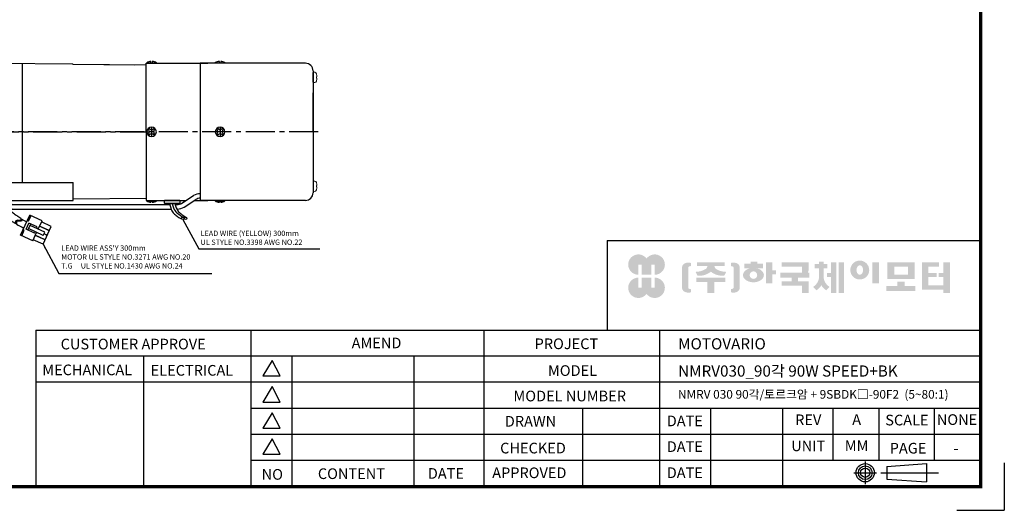
# Model space of a CAD drawing. Extents: x 2228 to 3291, y 248 to 1005.
# Drawn here: x 2644 to 3291, y 248 to 570 of the extents above; entities that cross this region are included whole.
import ezdxf

# ---------------------------------------------------------------- set-up
doc = ezdxf.new("R2010")
doc.units = 0
doc.header["$MEASUREMENT"] = 0
doc.linetypes.add('CENTER2', pattern=[28.574999999999996, 19.05, -3.174999999999999, 3.174999999999999, -3.174999999999999])
for name, color, linetype in [('AM_6', 2, 'Continuous'), ('DKM2_OUTLINE', 3, 'Continuous'), ('DKM3_CENTER', 1, 'CENTER2')]:
    doc.layers.add(name, color=color, linetype=linetype)
doc.layers.add('DKM5_DIM_LINE', color=1, linetype='Continuous', lineweight=18)
doc.dimstyles.new('DKM-A3', dxfattribs={"dimtxt": 2.83, "dimasz": 2.83, "dimexe": 2.12, "dimexo": 1.419999999999999, "dimgap": 1.199999999999999, "dimtad": 1, "dimdsep": 46, "dimtxsty": 'Standard', "dimcen": 0, "dimclrd": 1, "dimclre": 1, "dimclrt": 2, "dimazin": 2, "dimtfac": 1, "dimtmove": 0, "dimatfit": 3, "dimfxl": 0, "dimarcsym": 0})

# ---------------------------------------------------------------- blocks, each defined once
blk = doc.blocks.new('BLOCK')
at = {"linetype": 'Continuous'}
h = blk.add_hatch(color=1, dxfattribs=at)
h.dxf.hatch_style = 1
h.paths.add_polyline_path([(-321.5063087220969, 170.3748868851464), (-319.2926656756437, 170.3748868851464), (-319.2926656756437, 163.3793856938917), (-312.4856209713171, 163.3793856938917), (-312.4856209713171, 170.3748868851464), (-310.2719779248638, 170.3748868851464), (-310.2719779248638, 163.3793856938917, 1.622532587323392), (-315.8891433234804, 174.5443580508257, 1.622532587323392), (-321.5063087220969, 163.3793856938917)])
h.paths.add_polyline_path([(-312.4856209713171, 161.3948342226386), (-319.2926656756437, 161.3948342226386), (-319.2926656756437, 154.3993330313839), (-321.5063087220969, 154.3993330313839), (-321.5063087220969, 161.3948342226386, 1.622532587323393), (-315.8891433234804, 150.2298618657046, 1.622532587323391), (-310.2719779248638, 161.3948342226386), (-310.2719779248638, 154.3993330313839), (-312.4856209713171, 154.3993330313839)])
h = blk.add_hatch(color=5, dxfattribs=at)
h.dxf.hatch_style = 1
h.paths.add_polyline_path([(-243.227244251267, 156.8387528497064), (-247.7218442512669, 156.8387528497064), (-247.7218442512669, 150.8169128497064), (-243.227244251267, 150.8169128497064), (-229.278144251267, 150.8169128497064), (-229.278144251267, 153.7459928497064), (-243.227244251267, 153.7459928497064)], flags=17)
h.paths.add_polyline_path([(-170.012124251267, 158.7751928497064), (-174.506724251267, 158.7751928497064), (-174.506724251267, 150.8169128497064), (-170.012124251267, 150.8169128497064), (-156.063024251267, 150.8169128497064), (-156.063024251267, 153.7459928497064), (-170.012124251267, 153.7459928497064)], flags=17)
h.paths.add_polyline_path([(-274.081584251267, 158.3329928497064), (-274.081584251267, 150.8169128497064), (-269.1540242512671, 150.8169128497064), (-269.1540242512671, 158.3329928497064), (-261.678864251267, 158.3329928497064), (-261.678864251267, 161.2660328497064), (-281.5567442512669, 161.2660328497064), (-281.5567442512669, 158.3329928497064)])
edge = h.paths.add_edge_path(flags=16)
edge.add_arc((-242.3459462512669, 163.1416868497064), 2.590433999999961, 0, 360)
edge = h.paths.add_edge_path(flags=16)
edge.add_ellipse((-169.197024251267, 166.6239128497063), major_axis=(0, -3.280860000000001), ratio=0.6944276805471727, start_angle=0, end_angle=360)
edge = h.paths.add_edge_path()
edge.add_arc((-169.197024251267, 166.6239128497064), 6.499680000000009, 0, 360)
h.paths.add_polyline_path([(-204.9334090894905, 164.7877928497064), (-203.919624251267, 164.7877928497064), (-203.919624251267, 161.3399528497064), (-211.798704251267, 161.3399528497064), (-211.798704251267, 158.7751928497064), (-204.452244251267, 158.7751928497064), (-204.452244251267, 150.8169128497064), (-208.946844251267, 150.8169128497064), (-208.946844251267, 155.8461128497063), (-222.895944251267, 155.8461128497063), (-222.895944251267, 158.7751928497064), (-216.1190642512669, 158.7751928497064), (-216.1190642512669, 161.3399528497064), (-223.8780242512669, 161.3399528497064), (-223.8780242512669, 164.7877928497064), (-208.946844251267, 164.7877928497064), (-208.946844251267, 168.9867128497063), (-222.895944251267, 168.9867128497063), (-222.895944251267, 171.9157928497063), (-204.452244251267, 171.9157928497063), (-204.452244251267, 166.283185463014)])
h.paths.add_polyline_path([(-145.407984251267, 163.4559128497064), (-135.991104251267, 163.4559128497064), (-135.991104251267, 168.8679128497064), (-145.407984251267, 168.8679128497064)], flags=16)
h.paths.add_polyline_path([(-150.2405042512669, 160.4080328497064), (-131.433144251267, 160.4080328497064), (-131.433144251267, 171.9157928497063), (-150.2405042512669, 171.9157928497063)])
h.paths.add_polyline_path([(-229.278144251267, 166.5084128497064), (-226.841424251267, 166.5084128497064), (-226.841424251267, 163.5978128497064), (-229.278144251267, 163.5978128497064), (-229.278144251267, 157.5119528497063), (-233.7727442512669, 157.5119528497063), (-233.7727442512669, 171.8986328497063), (-229.278144251267, 171.8986328497063)])
h.paths.add_polyline_path([(-183.742104251267, 171.8986328497063), (-180.046104251267, 171.8986328497063), (-180.046104251267, 150.8169128497064), (-183.742104251267, 150.8169128497064)])
h.paths.add_polyline_path([(-160.557624251267, 171.8986328497063), (-156.063024251267, 171.8986328497063), (-156.063024251267, 157.5119528497063), (-160.557624251267, 157.5119528497063)])
edge = h.paths.add_edge_path()
edge.add_arc((-188.0817513309352, 159.979148050734), 8.418475639589218, 206.1490032467067, 239.640708214882)
edge.add_line((-192.336624251267, 152.7150728497064), (-189.9302829614869, 154.9893321318001))
edge.add_arc((-185.675410041155, 162.2534073328277), 8.418475639589218, 188.0123826120148, 239.640708214882, ccw=False)
edge.add_line((-194.011704251267, 161.0799803275094), (-194.011704251267, 167.8937528497063))
edge.add_line((-194.011704251267, 167.8937528497063), (-191.605344251267, 167.8937528497063))
edge.add_line((-191.605344251267, 167.8937528497063), (-191.605344251267, 170.7132728497063))
edge.add_line((-191.605344251267, 170.7132728497064), (-194.011704251267, 170.7132728497064))
edge.add_line((-194.011704251267, 170.7132728497064), (-194.011704251267, 172.3461128497063))
edge.add_line((-194.011704251267, 172.3461128497063), (-197.265504251267, 172.3461128497063))
edge.add_line((-197.265504251267, 172.3461128497063), (-197.265504251267, 170.7132728497064))
edge.add_line((-197.265504251267, 170.7132728497064), (-200.189304251267, 170.7132728497064))
edge.add_line((-200.1893042512669, 170.7132728497064), (-200.1893042512669, 167.8937528497064))
edge.add_line((-200.1893042512669, 167.8937528497063), (-197.265504251267, 167.8937528497063))
edge.add_line((-197.265504251267, 167.8937528497063), (-197.265504251267, 161.0799803275091))
edge.add_arc((-205.6017984613789, 162.2534073328277), 8.418475639589218, 300.3592917851188, 351.98761738798515, ccw=False)
edge.add_line((-201.3469255410471, 154.9893321318001), (-198.940584251267, 152.7150728497064))
edge.add_arc((-203.1954571715988, 159.979148050734), 8.418475639589218, 300.3592917851188, 333.8509967532933)
edge = h.paths.add_edge_path()
edge.add_arc((-256.1463063122446, 165.9240191416497), 5.81646114655223, 77.82015980094789, 107.4359150840894)
edge.add_line((-257.8891442512669, 171.4732295528394), (-257.8891442512669, 169.3746554364573))
edge.add_line((-257.8891442512669, 169.3746554364573), (-256.843704251267, 169.1569928497066))
edge.add_arc((-257.0006426468326, 168.1085435854453), 1.060129954171956, 17.034888108353414, 81.48681848215728, ccw=False)
edge.add_line((-255.987024251267, 168.4191128496793), (-255.987024251267, 154.3927928497337))
edge.add_arc((-257.0006426468326, 154.7033621139674), 1.060129954171956, 278.5131815178427, 342.9651118916581, ccw=False)
edge.add_line((-256.843704251267, 153.6549128497061), (-257.8891442512669, 153.4372502629554))
edge.add_line((-257.8891442512669, 153.4372502629554), (-257.8891442512669, 151.3386761465733))
edge.add_arc((-256.1463063122446, 156.887886557763), 5.81646114655223, 252.5640849159106, 282.1798401990521)
edge.add_arc((-255.2408565583927, 154.7611609550275), 3.573319736471436, 275.1654349019012, 350.6014266314855)
edge.add_line((-251.715504251267, 154.1776328497064), (-251.715504251267, 168.6342728497064))
edge.add_arc((-255.2408565583927, 168.0507447443852), 3.573319736471436, 9.398573368515306, 84.83456509809878)
edge = h.paths.add_edge_path()
edge.add_arc((-287.0893021902894, 165.9240191416497), 5.81646114655223, 72.5640849159101, 102.1798401990505)
edge.add_arc((-287.9947519441412, 168.0507447443852), 3.573319736471436, 95.16543490189905, 170.6014266314851)
edge.add_line((-291.520104251267, 168.6342728497063), (-291.520104251267, 154.1776328497064))
edge.add_arc((-287.9947519441412, 154.7611609550275), 3.573319736471436, 189.3985733685141, 264.8345650981008)
edge.add_arc((-287.0893021902894, 156.887886557763), 5.81646114655223, 257.8201598009493, 287.4359150840899)
edge.add_line((-285.346464251267, 151.3386761465734), (-285.346464251267, 153.4372502629554))
edge.add_line((-285.346464251267, 153.4372502629554), (-286.391904251267, 153.6549128497061))
edge.add_arc((-286.2349658557014, 154.7033621139674), 1.060129954171956, 197.0348881083414, 261.4868184821546, ccw=False)
edge.add_line((-287.2485842512669, 154.3927928497337), (-287.2485842512669, 168.4191128496793))
edge.add_arc((-286.2349658557014, 168.1085435854453), 1.060129954171956, 98.51318151784528, 162.9651118916458, ccw=False)
edge.add_line((-286.391904251267, 169.1569928497066), (-285.346464251267, 169.3746554364573))
edge.add_line((-285.346464251267, 169.3746554364573), (-285.346464251267, 171.4732295528394))
edge = h.paths.add_edge_path()
edge.add_line((-262.435224251267, 162.7602728497064), (-261.0650642512669, 165.3580328497063))
edge.add_arc((-260.9286423505616, 179.2060210803949), 13.84866018690189, 241.16836753793092, 269.4355753219914, ccw=False)
edge.add_arc((-266.6482877596255, 169.3822643344049), 2.499406239497567, 181.2304466113341, 247.4450260900819, ccw=False)
edge.add_line((-269.1471176701576, 169.3285928497064), (-262.0986242512669, 169.3285928497064))
edge.add_line((-262.098624251267, 169.3285928497064), (-262.098624251267, 171.9157928497063))
edge.add_line((-262.098624251267, 171.9157928497063), (-281.0683442512669, 171.9157928497063))
edge.add_line((-281.0683442512669, 171.9157928497063), (-281.0683442512669, 169.3285928497064))
edge.add_line((-281.0683442512669, 169.3285928497064), (-274.0884908323764, 169.3285928497064))
edge.add_arc((-276.5873207429084, 169.3822643344049), 2.499406239497567, 292.5549739099211, 358.76955338866594, ccw=False)
edge.add_arc((-282.3069661519723, 179.2060210803949), 13.84866018690189, 270.56442467801025, 298.8316324620691, ccw=False)
edge.add_line((-282.170544251267, 165.3580328497063), (-280.8003842512669, 162.7602728497064))
edge.add_arc((-279.5498394912636, 175.388574832695), 12.69006986467469, 264.3446004539549, 308.6864767310471)
edge.add_arc((-263.6857690112703, 175.388574832695), 12.69006986467469, 231.3135232689529, 275.6553995460449)
edge = h.paths.add_edge_path()
edge.add_ellipse((-242.3459462512669, 163.1416868497064), major_axis=(-7.18363799999999, 0), ratio=0.6882114605440888, start_angle=289.5673617865036, end_angle=610.4326382134964)
edge.add_line((-239.9400390090077, 167.8000328497064), (-235.7540642512669, 167.8000328497064))
edge.add_line((-235.754064251267, 167.8000328497064), (-235.754064251267, 171.0907928497064))
edge.add_line((-235.754064251267, 171.0907928497063), (-239.630904251267, 171.0907928497063))
edge.add_line((-239.630904251267, 171.0907928497063), (-239.630904251267, 172.4622728497064))
edge.add_line((-239.630904251267, 172.4622728497064), (-244.282584251267, 172.4622728497064))
edge.add_line((-244.2825842512669, 172.4622728497064), (-244.2825842512669, 171.0907928497064))
edge.add_line((-244.2825842512669, 171.0907928497063), (-248.7243842512669, 171.0907928497063))
edge.add_line((-248.7243842512669, 171.0907928497063), (-248.7243842512669, 167.8000328497063))
edge.add_line((-248.7243842512669, 167.8000328497064), (-244.7518534935261, 167.8000328497064))
h.paths.add_polyline_path([(-111.658224251267, 153.1902728497064), (-121.922544251267, 153.1902728497064), (-126.417144251267, 153.1902728497064), (-126.417144251267, 171.9157928497063), (-114.675744251267, 171.9157928497063), (-114.675744251267, 169.0051928497064), (-121.922544251267, 169.0051928497064), (-121.922544251267, 164.6808728497064), (-116.383824251267, 164.6808728497064), (-116.383824251267, 161.7702728497064), (-121.922544251267, 161.7702728497064), (-121.922544251267, 156.1008728497063), (-111.658224251267, 156.1008728497063), (-111.658224251267, 161.7702728497064), (-114.956904251267, 161.7702728497064), (-114.956904251267, 164.6808728497064), (-111.658224251267, 164.6808728497064), (-111.658224251267, 171.8986328497063), (-107.163624251267, 171.8986328497063), (-107.163624251267, 150.8169128497064), (-111.658224251267, 150.8169128497064)])
h.paths.add_polyline_path([(-143.259024251267, 155.5662728497064), (-143.259024251267, 158.6841128497063), (-138.249624251267, 158.6841128497063), (-138.249624251267, 155.5662728497064), (-130.8576242512669, 155.5662728497064), (-130.8576242512669, 152.1184328497064), (-150.816024251267, 152.1184328497064), (-150.816024251267, 155.5662728497064)])
h.paths.add_polyline_path([(-189.0498242512669, 161.7702728497064), (-191.852184251267, 161.7702728497064), (-191.852184251267, 164.6808728497064), (-189.0498242512669, 164.6808728497064), (-189.0498242512669, 171.8986328497063), (-185.353824251267, 171.8986328497063), (-185.353824251267, 150.8169128497064), (-189.0498242512669, 150.8169128497064)])
edge = h.paths.add_edge_path()
edge.add_line((-243.227244251267, 150.8169128497064), (-247.721844251267, 150.8169128497064))
edge.add_line((-247.7218442512669, 150.8169128497064), (-247.7218442512669, 156.8387528497064))
edge.add_line((-247.7218442512669, 156.8387528497064), (-243.227244251267, 156.8387528497064))
edge.add_line((-243.227244251267, 156.8387528497064), (-243.227244251267, 153.7459928497064))
edge.add_line((-243.227244251267, 153.7459928497064), (-229.278144251267, 153.7459928497064))
edge.add_line((-229.278144251267, 153.7459928497064), (-229.278144251267, 150.8169128497064))
edge.add_line((-229.278144251267, 150.8169128497064), (-244.594104251267, 150.8169128497064))
edge.add_line((-170.012124251267, 150.8169128497064), (-174.506724251267, 150.8169128497064))
edge.add_line((-174.506724251267, 150.8169128497064), (-174.506724251267, 158.7751928497064))
edge.add_line((-174.506724251267, 158.7751928497064), (-170.012124251267, 158.7751928497064))
edge.add_line((-170.012124251267, 158.7751928497064), (-170.012124251267, 153.7459928497064))
edge.add_line((-170.012124251267, 153.7459928497064), (-156.0630242512671, 153.7459928497064))
edge.add_line((-156.063024251267, 153.7459928497064), (-156.063024251267, 150.8169128497064))
edge.add_line((-156.063024251267, 150.8169128497064), (-171.378984251267, 150.8169128497064))
at = {"ltscale": 0.1}
for p, q in [((-343, 187), (-86.09737452134107, 187)), ((-736.0000000000001, 125.2720817545681), (-735.999999999999, 17.66011730445536)), ((-736.0000000000001, 125.2720817545681), (-86.09737452134107, 125.2720817545681)), ((-588.1106712494671, 125.2720817545681), (-588.1106712494671, 17.66011730445536)), ((-427.863564397073, 125.2720817545681), (-427.8635643970723, 17.66011730445536)), ((-307, 125.2720817545681), (-307, 17.66011730445536)), ((-86.09737452134107, 107.3367543462143), (-736, 107.3367543462143)), ((-662.0000000000006, 107.3367543462143), (-661.9999999999995, 17.66011730445536)), ((-573.3762420738565, 104.3657265723775), (-579.7885654326669, 93.76095363238164)), ((-567.9560310548161, 93.76095363238164), (-573.3762420738565, 104.3657265723775)), ((-560.0000000000006, 107.3367543462143), (-559.9999999999994, 17.66011730445536)), ((-476, 107.3373065261894), (-476, 17.66066948442984)), ((-86.09737452134107, 89.40142693786385), (-735.9999999999998, 89.40142693786385)), ((-579.7885654326669, 93.76095363238164), (-567.9560310548161, 93.76095363238164)), ((-573.3762420738565, 86.43039916402594), (-579.7885654326669, 75.8256262240279)), ((-567.9560310548161, 75.8256262240279), (-573.3762420738565, 86.43039916402594)), ((-579.7885654326669, 75.8256262240279), (-567.9560310548161, 75.8256262240279)), ((-86.09737452134107, 71.46609952951172), (-588.1106712494671, 71.46609952951172)), ((-573.3762420738565, 68.49507175567382), (-579.7885654326669, 57.89029881567632)), ((-567.9560310548161, 57.89029881567632), (-573.3762420738565, 68.49507175567382)), ((-360.0000000000002, 71.46609952951172), (-359.9999999999991, 17.66011730445536)), ((-272.0000000000014, 71.46609952951172), (-271.9999999999987, 17.66011730445536)), ((-222.4056518161256, 71.46609952951172), (-222.4056518161256, 17.66011730445536)), ((-187.6439798536615, 71.46609952951172), (-187.6439798536615, 35.59544471280694)), ((-156, 71.46609952951172), (-156, 35.59544471280694)), ((-118.1206359287328, 71.46609952951172), (-118.1206359287328, 35.59544471280694)), ((-579.7885654326669, 57.89029881567632), (-567.9560310548161, 57.89029881567632)), ((-86.09737452134107, 53.53077212116015), (-588.1106712494671, 53.53077212116015)), ((-573.3762420738559, 50.55974434732278), (-579.7885654326658, 39.95497140732582)), ((-567.9560310548139, 39.95497140732582), (-573.3762420738559, 50.55974434732278)), ((-86.09737452134107, 35.59544471280694), (-588.1106712494671, 35.59544471280694)), ((-579.7885654326658, 39.95497140732582), (-567.9560310548139, 39.95497140732582)), ((-165.4516963201719, 35.01462803426657), (-165.4516963201719, 19.32687770856024)), ((-173.2955714830237, 27.17075287141206), (-157.6078211573173, 27.17075287141206)), ((-154.7267312018449, 27.17075287141206), (-115.0243236213022, 27.17075287141206)), ((-150.5841080380057, 31.56332296261056), (-123.2317781571046, 33.44585300169664)), ((-150.5841080380057, 31.56332296261056), (-150.5841080380057, 22.77818278021571)), ((-123.2317781571046, 33.44585300169664), (-123.2317781571046, 20.89565274112963)), ((-150.5841080380057, 22.77818278021571), (-123.2317781571046, 20.89565274112963))]:
    blk.add_line(p, q, dxfattribs=at)
at = {"linetype": 'Continuous'}
blk.add_line((-343, 187), (-343, 125.2720817545681), dxfattribs=at)
at = {"color": 8, "linetype": 'Continuous'}
for p in [(-69.76176474453155, 33.995727081265), (-102.4329842981508, 1.324507527645732)]:
    blk.add_line(p, (-69.76176474453155, 1.324507527645732), dxfattribs=at)
at = {"linetype": 'Continuous', "const_width": 2.375, "flags": 128}
blk.add_lwpolyline([(-1153.45067761056, 778.0087557448434), (-1153.45067761056, 17.66011730445536), (-86.09737452134081, 17.66011730445536), (-86.09737452134107, 778.0087557448434)], close=True, dxfattribs=at)
at = {"ltscale": 0.1}
for radius in [6.275100130282784, 4.7236437497243, 3.172187369165992]:
    blk.add_circle((-165.4516963201697, 27.17075287141206), radius, dxfattribs=at)
at = {"ltscale": 25.4, "char_height": 7.335900000000001}
for s, insert, width, attachment_point in [('{\\T0.95;CUSTOMER APPROVE}', (-718.9376553693243, 119.3593276089836), 119.2987275537636, 1), ('AMEND', (-518.7612569787341, 120.1146235249713), 40.68873443002146, 1), ('PROJECT', (-392.8952413843797, 119.5454925447492), 83.21765295891994, 1), ('{\\T0.95;MECHANICAL}', (-731.6048171413976, 101.6011294932017), 83.21765295891994, 1), ('{\\T0.95;ELECTRICAL}', (-657.0197251724733, 101.2841395298578), 83.21765295891994, 1), ('MODEL', (-383.6980789222615, 101.1213481089966), 83.21765295891994, 1), ('MODEL NUMBER', (-407.4386697621229, 83.62086881422897), 91.0655112136131, 1), ('DRAWN', (-413.3947172801589, 66.21468719323653), 49.06551121361311, 1), ('{\\T0.95;DATE}', (-289.555359854218, 66.47694820886679), 83.21765295891994, 2), ('{\\T0.95;REV}', (-204.6560509198213, 67.27003074347161), 83.21765295891994, 2), ('A', (-171.3545716290942, 67.4009000023473), 83.21765295891994, 2), ('{\\T0.9;SCALE}', (-136.7665142296382, 67.0795957226492), 52.33611236829884, 2), ('{\\T0.95;NONE}', (-102.3007388174287, 67.4009000023473), 23.64663011089909, 2), ('{\\T0.9;CHECKED}', (-416.6027073071676, 47.80607617249112), 83.21765295891994, 1), ('{\\T0.95;DATE}', (-289.555359854218, 48.78734300048476), 83.21765295891994, 2), ('{\\T0.95;UNIT}', (-204.6560509198213, 49.34494624055035), 83.21765295891994, 2), ('MM', (-171.3545716290942, 49.47581549942604), 83.21765295891994, 2), ('{\\T0.95;PAGE}', (-136.0006916321808, 47.71931459735581), 46.47123636955979, 2), ('{\\T0.95;-}', (-103.0006916321808, 47.71931459735581), 46.47123636955979, 2), ('NO', (-573.3313133990823, 29.70127451355347), 39.15906294062002, 2), ('CONTENT', (-541.9991428677571, 30.18527248650063), 57.29947428994309, 1), ('DATE', (-466.3580813918659, 30.36190072011735), 34.82389169579143, 1), ('{\\T0.95;APPROVED}', (-422.0655112136131, 30.78529461547888), 83.21765295891994, 1), ('{\\T0.95;DATE}', (-289.555359854218, 30.84500176926588), 83.21765295891994, 2)]:
    blk.add_mtext(s, dxfattribs=dict(at, insert=insert, width=width, attachment_point=attachment_point))
blk = doc.blocks.new('DKM 90W SPEED+BK')
at = {"layer": 'DKM2_OUTLINE'}
for p, q in [((65.3511814788476, 45.30000323129457), (65.3511814788476, 45.00000323054951)), ((65.3511814788476, 45.30000323129457), (68.00118147053536, 45.30000323129434)), ((68.00118147053536, 45.00000323054928), (68.00118147053536, 46.20000323166687)), ((69.00118147053536, 46.20000323166687), (69.00118147053536, 45.00000323054928)), ((69.00118147053536, 45.30000323129434), (71.65118147411658, 45.30000323129457)), ((71.65118147411658, 45.00000323054951), (71.65118147411658, 45.30000323129457)), ((110.3512158628705, 45.30000000074551), (110.3512158628705, 45.00000000000045)), ((110.3512158628705, 45.30000000074551), (113.0012158545578, 45.30000000074529)), ((113.0012158545578, 45.00000000000023), (113.0012158545578, 46.20000000111781)), ((114.0012158545578, 46.20000000111781), (114.0012158545578, 45.00000000000023)), ((114.0012158545578, 45.30000000074529), (116.651215858139, 45.30000000074551)), ((116.651215858139, 45.00000000000045), (116.651215858139, 45.30000000074551)), ((-43.99882645066373, 44.45036905355096), (-43.99882645066373, 43.10006584712346)), ((-43.99882645066373, -43.09993415287659), (-43.99882645066373, 43.10006584712346)), ((-43.76845916189905, 44.49300526609454), (-43.49882645066828, 44.50006584712332)), ((-43.49882645066828, 45.00006584712332), (-43.49882645066828, 44.50006584712332)), ((16.50582690301189, 44.47641317047533), (-43.49882645066828, 45.00006584712332)), ((-43.49882645066828, 44.50006584712332), (-43.49882645066828, -44.49993415287668)), ((-36.99882645066782, 44.44768560118632), (-36.99882645066782, -36.9999341528769)), ((-36.99882645066782, 37.00006584712378), (-36.99882645066782, 44.44768560118632)), ((-36.49882645066509, 41.01961846882818), (-36.49882645066509, 32.51961846881886)), ((-16.50142972047024, 44.76446313516431), (-16.5014297204707, -33.18341886769213)), ((57.00117354933764, 43.82550622615599), (16.94707341328649, 44.20321828816509)), ((65.00117354933627, 43.75006584712332), (16.94707341328649, 44.20321828816509)), ((65.00117354933627, 45.00006584712332), (105.4011735493359, 45.00006584712355)), ((65.00117354933627, 6.584712355106603e-05), (65.00117354933627, 45.00006584712332)), ((100.5011735493367, 44.99996707643891), (100.5011735493367, -45.00003292356109)), ((169.5011735493363, 44.99996707643891), (100.5011735493367, 44.99996707643891)), ((174.5011735493363, 39.99996707643891), (174.5011735493363, -40.00003292356098)), ((174.5011735493363, 39.99996707643891), (174.5011735493363, -40.00003292356109)), ((174.5011735493345, 32.54098007201901), (174.5011735493363, 38.85915162222773)), ((-36.99882645066782, 28.96263044996294), (-36.99882645066782, 37.00006584712378)), ((174.5011735493363, 3.410605131648481e-13), (174.5011735493363, 25.50000000000045)), ((65.00117354933627, 6.584712355106603e-05), (65.00117354933627, -44.99993415287656)), ((-36.99882645066782, -36.9999341528769), (-36.99882645066782, -44.44755390693933)), ((-36.49882645066509, -41.01948677458131), (-36.49882645066509, -32.51948677457199)), ((-36.49882645066509, -33.18341886769213), (17.00117354933673, -33.18341886769213)), ((17.00117354933627, -44.99993415287668), (17.00117354933627, -33.18341886769213)), ((174.5011735493345, -32.54084837777202), (174.5011735493363, -38.85901992798063)), ((174.5011735493345, -32.54084837777202), (174.5011735493363, -38.85901992798063)), ((-43.99882645066373, -43.09993415287659), (-43.99882645066373, -44.45023735930431)), ((-43.49882645066828, -44.49993415287668), (-43.76845916189905, -44.49287357184789)), ((-43.49882645066828, -44.49993415287668), (-43.49882645066828, -44.99993415287668)), ((-43.49882645066828, -44.99993415287668), (17.00117354933627, -44.99993415287668)), ((-36.49882645066327, -46.49993415287611), (-36.49882645066373, -44.99993415287668)), ((-23.49882645066373, -44.99993415287668), (-36.49882645066373, -44.99993415287668)), ((-23.49882645066327, -46.49993415287588), (-23.49882645066373, -44.99993415287668)), ((65.00117354933627, -43.74993415287645), (16.94707341328649, -44.2030865939181)), ((65.00117354933627, -44.99993415287656), (91.23294810542438, -44.99993415287656)), ((65.3511814788476, -45.29999677019612), (65.3511814788476, -44.99999676945095)), ((68.00118147053536, -44.99999676945072), (68.00118147053536, -46.1999967705683)), ((69.00118147053536, -46.1999967705683), (69.00118147053536, -44.99999676945072)), ((71.65118147411658, -44.99999676945095), (71.65118147411658, -45.29999677019612)), ((77.00117354933627, -46.79993415287652), (77.00117354933627, -44.99993415287622)), ((87.00117354933627, -44.99993415287679), (77.00117354933627, -44.99993415287622)), ((87.00117354933627, -44.99993415287679), (87.00117354933627, -46.79993415287697)), ((88.46741620328748, -46.78646950566747), (96.03878640807261, -41.89535957868884)), ((89.84757401075558, -49.4664201624621), (97.47969241153123, -44.53606686256421)), ((96.76163229158237, -44.99993415287668), (105.4011735493359, -44.99993415287645)), ((169.5011735493363, -45.00003292356109), (100.5011735493367, -45.00003292356109)), ((110.3512158628705, -45.30000000074506), (110.3512158628705, -45)), ((113.0012158545578, -44.99999999999977), (113.0012158545578, -46.20000000111736)), ((114.0012158545578, -46.20000000111736), (114.0012158545578, -44.99999999999977)), ((116.651215858139, -45), (116.651215858139, -45.30000000074506)), ((-23.99882645066327, -46.99993415287599), (-35.99882645066327, -46.99993415287599)), ((-22.97697332722464, -47.74661753528369), (80.3637417056816, -47.7466175352838)), ((-22.97697332722464, -50.74661753528369), (81.36817095021024, -50.74661753528369)), ((65.3511814788476, -45.29999677019612), (68.00118147053536, -45.29999677019578)), ((69.00118147053536, -45.29999677019578), (71.65118147411658, -45.29999677019612)), ((86.701173549337, -47.09993415287704), (77.30117354933554, -47.09993415287659)), ((79.26972292211167, -47.09993415287704), (84.73262417656088, -47.09993415287659)), ((84.00749504534679, -47.7466175352838), (85.2116686521681, -47.7466175352838)), ((85.11098256970627, -50.74661753528369), (85.50657727592989, -50.74661753528369)), ((110.3512158628705, -45.30000000074506), (113.0012158545578, -45.30000000074483)), ((114.0012158545578, -45.30000000074483), (116.651215858139, -45.30000000074506)), ((-17.47609098009525, -67.88984066565456), (-11.3504198702426, -54.68114075029905)), ((-12.30754380617145, -58.64647979901508), (-10.62466712764035, -55.01771608600529)), ((-3.439714975881088, -58.34981190949679), (-11.3504198702426, -54.68114075029894)), ((-16.75033823749345, -68.2264160013608), (-15.0674615589619, -64.59765228835056)), ((-15.0674615589619, -64.59765228835056), (-15.79321430156415, -64.26107695264432)), ((-13.88733211315684, -63.95446142154424), (-12.03616776677291, -59.96282133723412)), ((-8.444186543642445, -66.47877643934078), (-13.8873321131573, -63.95446142154447)), ((-12.30754380617145, -58.64647979901508), (-13.03329654877371, -58.30990446330884)), ((-12.72612772499406, -64.49298195867414), (-10.87496337860966, -60.50134187436402)), ((-2.58032180449527, -68.09590052888518), (-12.30540855536128, -63.58579103042211)), ((-6.593022197258051, -62.48713635503054), (-12.03616776677291, -59.96282133723378)), ((-1.570595797376427, -65.91864230107933), (-11.29568254824244, -61.40853280261604)), ((-7.013741366891281, -63.39432728328279), (-6.593022197258051, -62.48713635503111)), ((-5.997687527248218, -63.86553275327174), (-3.439714975881088, -58.34981190949668)), ((1.302950221174342, -65.0466713845517), (-5.156249187982667, -62.05115089676656)), ((1.37026528831575, -64.90152083603152), (-5.088934120841259, -61.90600034824627)), ((2.682909097569791, -62.07108513988373), (-3.776290311586763, -59.07556465209859)), ((-2.769611340870597, -73.8282795700353), (2.682909097569791, -62.07108513988419)), ((-9.565386085733735, -71.5585118248523), (-17.47609098009525, -67.88984066565456)), ((-9.565386085733735, -71.55851182485219), (-7.00741353436706, -66.04279098107736)), ((-2.769611340870597, -73.8282795700353), (-9.228810750027606, -70.83275908225016)), ((-8.444186543642445, -66.47877643934112), (-8.02346737400967, -65.57158551108876)), ((-1.456967531616556, -70.99784387388763), (-7.916166940773564, -68.0023233861026)), ((-1.389652464475148, -70.85269332536734), (-7.848851873632157, -67.85717283758231)), ((-2.58032180449527, -68.09590052888518), (-1.570595797376427, -65.91864230107933)), ((-0.07700865522065214, -68.02225762921967), (-2.109116334506325, -67.07984668924234)), ((-0.009693588079699111, -67.87710708069937), (-2.041801267364917, -66.93469614072205))]:
    blk.add_line(p, q, dxfattribs=at)
at = {"layer": 'DKM2_OUTLINE', "linetype": 'Continuous', "lineweight": 15}
for p, q in [((174.6918816188136, 39.05893565569204), (175.6205887391534, 39.10212970823522)), ((174.6918816188136, 39.05893565569204), (175.6205887391534, 39.10212970823522)), ((175.6205887391534, 32.29800198601151), (174.6918816188136, 32.3411960385547)), ((175.6205887391534, 32.29800198601151), (174.6918816188136, 32.3411960385547)), ((175.6205887391534, 32.29800198601151), (174.6918816188136, 32.3411960385547)), ((176.8676960688999, 37.68365827349953), (176.8786280902978, 37.6891087781205)), ((176.8676960688999, 37.68365827349953), (176.8786280902978, 37.6891087781205)), ((176.8676960688999, 36.16206584712359), (177.0440497684804, 36.16206584712359)), ((176.8676960688999, 36.16206584712359), (177.0440497684804, 36.16206584712359)), ((177.0440497684804, 35.23806584712293), (176.8676960688999, 35.23806584712293)), ((177.0440497684804, 35.23806584712293), (176.8676960688999, 35.23806584712293)), ((176.8786280902978, 33.71102291612601), (176.8676960688999, 33.71647342074721)), ((176.8786280902978, 33.71102291612601), (176.8676960688999, 33.71647342074721)), ((177.0440497684804, 36.16206584712359), (177.0440497684804, 36.60091041144551)), ((177.0440497684804, 36.16206584712359), (177.0440497684804, 36.60091041144551)), ((177.0440497684804, 34.79922128280123), (177.0440497684804, 35.23806584712293)), ((177.0440497684804, 34.79922128280123), (177.0440497684804, 35.23806584712293)), ((175.6205887391534, -32.29787029176453), (174.6918816188136, -32.34106434430771)), ((175.6205887391534, -32.29787029176453), (174.6918816188136, -32.34106434430771)), ((175.6205887391534, -32.29787029176453), (174.6918816188136, -32.34106434430771)), ((174.5011735493363, -32.54084837777202), (174.5011735493363, -38.85901992798063)), ((174.5011735493363, -32.54084837777202), (174.5011735493363, -38.85901992798063)), ((176.8786280902978, -33.71089122187914), (176.8676960688999, -33.71634172650022)), ((176.8786280902978, -33.71089122187914), (176.8676960688999, -33.71634172650022)), ((177.0440497684804, -35.23793415287582), (176.8676960688999, -35.23793415287582)), ((177.0440497684804, -35.23793415287582), (176.8676960688999, -35.23793415287582)), ((176.8676960688999, -36.16193415287671), (177.0440497684804, -36.16193415287671)), ((176.8676960688999, -36.16193415287671), (177.0440497684804, -36.16193415287671)), ((176.8676960688999, -37.68352657925243), (176.8786280902978, -37.68897708387362)), ((176.8676960688999, -37.68352657925243), (176.8786280902978, -37.68897708387362)), ((177.0440497684804, -34.79908958855412), (177.0440497684804, -35.23793415287582)), ((177.0440497684804, -34.79908958855412), (177.0440497684804, -35.23793415287582)), ((177.0440497684804, -36.16193415287671), (177.0440497684804, -36.60077871719852)), ((177.0440497684804, -36.16193415287671), (177.0440497684804, -36.60077871719852)), ((174.6918816188136, -39.05880396144494), (175.6205887391534, -39.10199801398812)), ((174.6918816188136, -39.05880396144494), (175.6205887391534, -39.10199801398812))]:
    blk.add_line(p, q, dxfattribs=at)
at = {"layer": 'DKM2_OUTLINE'}
for points in [[(-33.63980530818753, -46.99993415287588), (-33.16351297593792, -48.67814229689918), (-32.75499482200667, -49.90599660714759)], [(-17.41288002754709, -56.93167766924569), (-18.6844685979936, -55.96686077112713), (-19.23656799975015, -55.61883207009271), (-19.81029338930739, -55.25769591563403), (-20.39680841274367, -54.88468295590997), (-20.98718338953222, -54.5011104854002), (-21.5724124968865, -54.10837483660669), (-22.14265791447315, -53.70849506552133), (-22.68726260324229, -53.29898979073869), (-23.20495770215075, -52.85042196389088), (-23.70171416702624, -52.32314498999199), (-24.59172674615775, -51.12765687795957), (-33.10310443571325, -49.85390084341623), (-32.58529317808279, -51.15356488552948), (-32.15620794292181, -52.03633506838082), (-31.72140638252176, -52.76101743002425), (-31.27652075309152, -53.36258725969515), (-30.81927343876214, -53.87546568291054), (-30.34754417438671, -54.33598685844481), (-29.85379221047424, -54.77907043124424), (-29.32564272820218, -55.21601406459922), (-28.75289641824247, -55.64913289019239), (-28.12623476155704, -56.08009094730494), (-27.43631572349614, -56.51069481317245), (-26.67371914512523, -56.94289511485488), (-25.82891882524609, -57.37875886831193), (-25.70063337170814, -57.43925191497851)], [(-31.81979353547877, -46.99993415287588), (-31.32991835018674, -48.67430934869185), (-30.86353754688525, -49.95863457288385), (-30.750419423729, -50.20598799554364)], [(-29.99882645066327, -46.99993415287599), (-29.5089512653708, -48.67430934869151), (-29.04257046206885, -49.95863457288351), (-28.79567232534191, -50.49852241281326)], [(-28.17785936584642, -46.99993415287611), (-27.68798418055349, -48.67430934869128), (-27.24074203957434, -49.90593028788044)], [(80.18020646451942, -47.09993415287681), (80.62555486326801, -48.66911185972015), (81.05645054157412, -49.96422472259951), (81.47839819506498, -51.02327893359802), (81.8969025193669, -51.8842806847988), (82.31746821010574, -52.58523616828529), (82.74559996290873, -53.16415157613983), (83.18680247340171, -53.65903310044655), (83.64658043721101, -54.10788693328777), (84.13115403276652, -54.54273401379669), (84.64960536971148, -54.97165426930485), (85.21173204049182, -55.39674237419365), (85.82733163755347, -55.82009300284449), (86.5062017533428, -56.24380082963853), (87.25813998030571, -56.66996052895706), (88.09294391088861, -57.10066677518182), (88.2163872652095, -57.15887652841343)], [(82.00117354933627, -47.09993415287681), (82.45914948901873, -48.66527891151281), (82.92553029232022, -49.9496041357047), (83.4022244081566, -50.99198282643624), (83.89114028544418, -51.83148798469142), (84.39418637309927, -52.507192611454), (84.91327112003728, -53.05816970770798), (85.45030297517451, -53.5234922744371), (86.00719038742727, -53.9422333126256), (86.58402937444544, -54.34673676845023), (87.17366622881809, -54.74243036886173), (87.76713481186744, -55.12801278600341), (88.35546898491702, -55.50218269201946), (88.92970260928905, -55.86363875905272), (89.48086954630662, -56.21107965924762), (89.71149064426618, -56.3586232196385)], [(83.82214063415313, -47.09993415287659), (84.28011657383513, -48.66527891151281), (84.74649737713662, -49.9496041357047), (85.223191492973, -50.99198282643613), (85.71210737026104, -51.83148798469119), (86.21515345791568, -52.50719261145377), (86.73423820485368, -53.05816970770775), (87.27127005999137, -53.52349227443688), (87.82815747224367, -53.94223331262538), (88.40499645926229, -54.34673676845023), (88.99463331363495, -54.74243036886151), (89.5881018966843, -55.12801278600341), (90.17643606973343, -55.50218269201923), (90.75066969410591, -55.86363875905272), (91.30183663112348, -56.21107965924739), (91.53245772908258, -56.35862321963828)]]:
    blk.add_lwpolyline(points, dxfattribs=at)
for centre, radius, start, end in [((68.43191699412182, 40.58033755255815), 5.636148991699038, 94.38303085152015, 123.1342700352833), ((68.57044594560239, 40.5803375078824), 5.636149036347155, 56.86573010028288, 85.61696916954057), ((113.4319513781443, 40.58033432200909), 5.636148991699038, 94.38303085152015, 123.1342700352782), ((113.5704803296248, 40.58033427733335), 5.636149036347155, 56.86573010028288, 85.61696916954057), ((-43.74882645066828, 43.74326227236293), 0.75, 91.49999999998981, 109.4712206340868), ((-37.49882645066782, 44.44768560118632), 0.5, 0, 89.49999999998238), ((-36.99882645066509, 41.01961846882841), 0.5, 0, 90), ((16.50146363526255, 43.97643220894338), 0.5, 26.97310196452317, 89.50000000003449), ((169.5011735493363, 39.99996707643891), 5, 0, 90), ((-36.99882645066509, 32.51961846881886), 0.5, 270, 0), ((68.50113916531336, -2.969301203847863e-05), 3.149999999999999, 0, 180), ((68.50113916531336, 3.615411048940587e-05), 3.149999999999999, 180, 0), ((65.41878434894943, -2.969301203847863e-05), 1.666660436320854, 0, 55.80230056713425), ((65.41878434894943, 3.615411048940587e-05), 1.666660436320854, 304.1976994328658, 0), ((68.50117354933627, -5.93860251001388e-05), 2.500043982515212, 123.4634763484206, 146.536824658817), ((68.50113032005811, 3.022325123304199), 1.666653120377793, 214.19817441936, 325.8021673968038), ((71.4634939816624, -2.527037622712669e-05), 1.666664094285868, 124.1980889659418, 180.0001520364477), ((71.4634939816624, 3.173147479174077e-05), 1.666664094285868, 179.9998479635523, 235.8019110340582), ((68.50118147053536, 3.2305491686202e-06), 2.499949458816243, 33.4629472818449, 56.53750269273927), ((113.5011735493358, -3.292356109341199e-05), 3.149999999999999, 0, 180), ((113.5011735493358, 3.292356154815934e-05), 3.149999999999999, 180, 0), ((110.4188187329719, -3.292356109341199e-05), 1.666660436320854, 0, 55.80230056713425), ((110.4188187329719, 3.292356154815934e-05), 1.666660436320854, 304.1976994328658, 0), ((113.5012079333587, -6.261657404138532e-05), 2.500043982515212, 123.4634763484206, 146.536824658817), ((113.5011647040806, 3.022321892755144), 1.666653120377793, 214.1981744193817, 325.8021673968223), ((116.4635283656849, -2.850092528206005e-05), 1.666664094285868, 124.1980889659418, 180.0001520364477), ((116.4635283656849, 2.85009257368074e-05), 1.666664094285868, 179.9998479635523, 235.8019110340582), ((113.5012158545578, 2.273736754432321e-13), 2.499949458816243, 33.46294728183045, 56.5375026927277), ((68.50117354933627, 6.584712355106603e-05), 2.500043982515212, 213.463175341183, 236.5365236515794), ((68.50113032005811, -3.022318662205635), 1.666653120377793, 34.1978326031962, 145.8018255806401), ((68.50118147053536, 3.2305491686202e-06), 2.499949458816243, 303.4624973072608, 326.5370527181551), ((113.5012079333587, 6.261657449613267e-05), 2.500043982515212, 213.463175341183, 236.5365236515794), ((113.5011647040806, -3.02232189275469), 1.666653120377793, 34.19783260317772, 145.8018255806184), ((113.5012158545578, 2.273736754432321e-13), 2.499949458816243, 303.4624973072723, 326.5370527181695), ((-36.99882645066509, -32.51948677457199), 0.5, 0, 90), ((-43.74882645066828, -43.74313057811628), 0.75, 250.5287793659132, 268.5000000000102), ((-37.60161157614766, -44.40524139343984), 0.6042683644693032, 280.2136505493457, 355.9847079138563), ((-36.99882645066509, -41.01948677458154), 0.5, 270, 0), ((100.3797831428983, -48.61516220586714), 8, 89.13057188907132, 122.8624855473359), ((100.7354399626506, -49.57591883294799), 6, 92.23764824272028, 122.8624855473356), ((169.5011735493363, -40.00003292356109), 5, 270, 0), ((-35.99882645066327, -46.49993415287599), 0.5, 180, 270), ((-22.5940305471654, -53.79203963845453), 6.057538574231629, 93.62451605673473, 148.7709348814728), ((-22.94285526116619, -53.78947281872195), 3.043046552121671, 90.64240297155389, 121.6343569006587), ((-23.99882645066327, -46.49993415287599), 0.5, 270, 0), ((68.43191699412182, -40.58033109145958), 5.636148991699038, 236.8657299647166, 265.6169691484798), ((68.57044594560239, -40.58033104678384), 5.636149036347155, 274.3830308304594, 303.1342698997171), ((77.30117354933554, -46.79993415287652), 0.3, 180, 270), ((85.2116686521681, -41.74661753528369), 6, 270, 302.8624855473356), ((85.50657727592989, -42.74661753528369), 8, 270, 302.8624855473354), ((86.701173549337, -46.79993415287697), 0.3, 270, 0), ((113.4319513781443, -40.58033432200864), 5.636148991699038, 236.8657299647218, 265.6169691484798), ((113.5704803296248, -40.58033427733289), 5.636149036347155, 274.3830308304594, 303.1342698997171), ((-48.49738626545468, -101.7597902489963), 49.83976385092415, 56.25937384305764, 62.7804808503293), ((25.86414543976161, 20.16441350180787), 88.4121496580277, 241.1146952906882, 243.6476187300259), ((185.4713793262667, 313.9713055068967), 427.3689088689763, 241.2289593047009, 241.9737862219608)]:
    blk.add_arc(centre, radius, start, end, dxfattribs=at)
at = {"layer": 'DKM2_OUTLINE', "linetype": 'Continuous', "lineweight": 15}
for centre, radius, start, end in [((174.7011735493361, 38.85915162222773), 0.2, 92.66290057731534, 180), ((175.5072862735815, 37.80707660071675), 1.299999999999994, 15.88085000825239, 85.00000000002215), ((175.5072862735815, 37.80707660071675), 1.299999999999994, 15.88085000825239, 85.00000000002215), ((174.7011735493361, 32.54098007201901), 0.2, 180, 267.3370994226847), ((175.5072862735815, 33.59305509352998), 1.299999999999994, 274.9999999999779, 344.1191499917132), ((168.1011735493357, 35.70006584712223), 8.999999999999984, 12.76805482164372, 15.88085000825933), ((168.1011735493357, 35.70006584712223), 8.999999999999984, 12.76805482164372, 15.88085000825933), ((168.1011735493357, 35.70006584712223), 8.999999999999991, 344.1191499917155, 347.2319451783562), ((168.1011735493357, 35.70006584712223), 8.988134177903682, 5.752183605327875, 12.74957038985373), ((168.1011735493357, 35.70006584712223), 8.988134177903682, 5.752183605327875, 12.74957038985373), ((167.1110586207942, 35.70006584712223), 9.767569723005426, 357.2889335835324, 2.711066416520436), ((167.1110586207942, 35.70006584712223), 9.767569723005426, 357.2889335835324, 2.711066416520436), ((168.1011735493357, 35.70006584712223), 8.98813417790366, 347.2504296101956, 354.2478163946722), ((168.1011735493357, 35.70006584712223), 8.98813417790366, 347.2504296101956, 354.2478163946722), ((175.5072862735815, -33.59292339928299), 1.299999999999994, 15.88085000828193, 85.00000000002215), ((174.7011735493361, -32.54084837777202), 0.2, 92.66290057731534, 180), ((174.7011735493361, -32.54084837777202), 0.2, 92.66290057731534, 180), ((174.7011735493361, -32.54084837777202), 0.2, 92.66290057731534, 180), ((175.5072862735815, -37.80694490646977), 1.299999999999994, 274.9999999999779, 344.1191499917476), ((175.5072862735815, -37.80694490646977), 1.299999999999994, 274.9999999999779, 344.1191499917476), ((168.1011735493357, -35.69993415287536), 8.999999999999991, 12.76805482164372, 15.88085000828458), ((168.1011735493357, -35.69993415287536), 8.999999999999984, 344.1191499917463, 347.2319451783562), ((168.1011735493357, -35.69993415287536), 8.999999999999984, 344.1191499917463, 347.2319451783562), ((168.1011735493357, -35.69993415287536), 8.98813417790366, 5.752183605327112, 12.74957038980799), ((168.1011735493357, -35.69993415287536), 8.98813417790366, 5.752183605327112, 12.74957038980799), ((167.1110586207942, -35.69993415287536), 9.767569723005426, 357.2889335834796, 2.711066416468255), ((167.1110586207942, -35.69993415287536), 9.767569723005426, 357.2889335834796, 2.711066416468255), ((168.1011735493357, -35.69993415287536), 8.988134177903682, 347.2504296101463, 354.2478163946722), ((168.1011735493357, -35.69993415287536), 8.988134177903682, 347.2504296101463, 354.2478163946722), ((174.7011735493361, -38.85901992798063), 0.2, 180, 267.3370994226847), ((174.7011735493361, -38.85901992798063), 0.2, 180, 267.3370994226847)]:
    blk.add_arc(centre, radius, start, end, dxfattribs=at)
at = {"layer": 'DKM2_OUTLINE'}
for centre in [(89.0204111375374, -56.82369148937505), (90.8413782223538, -56.82369148937482)]:
    blk.add_ellipse(centre, major_axis=(-0.9104835424083146, -2.85e-14), ratio=0.7845531742717917, dxfattribs=at)
for points, knots in [([(-17.41288002754709, -56.93167766924569), (-17.2575990034743, -57.51810997492794), (-17.27992410242814, -58.63015106556782), (-20.81314816534086, -57.5548579882618), (-21.0148410050474, -59.14961660224401), (-20.81467722782509, -60.31501155428225)], [1.638864523780575, 1.638864523780575, 1.638864523780575, 1.638864523780575, 3.284085073390385, 5.736828683876256, 8.652902976467024, 8.652902976467024, 8.652902976467024, 8.652902976467024]), ([(-16.84403546888598, -57.24824367147176), (-16.64567605637831, -57.91077157253596), (-16.59520546287649, -59.12423506946959), (-20.13729536006713, -58.04624378507174), (-20.39124056888295, -59.54882902167037), (-20.22584779085128, -60.63893864586021)], [1.496180980406215, 1.496180980406215, 1.496180980406215, 1.496180980406215, 3.284085073390385, 5.736828683876256, 8.52781959131444, 8.52781959131444, 8.52781959131444, 8.52781959131444])]:
    blk.add_open_spline(points, degree=3, knots=knots, dxfattribs=at)
at = {"layer": 'DKM3_CENTER'}
for p, q in [((178.0011735493363, 3.410605131648481e-13), (-67.99882645066327, -1.13686837721616e-13)), ((68.50117354933627, 3.149970306800242), (68.50117354933627, -3.149963845701791)), ((113.5011735493363, 3.149967076438884), (113.5011735493363, -3.149967076438315))]:
    blk.add_line(p, q, dxfattribs=at)
at = {"layer": 'DKM2_OUTLINE', "color": 2, "char_height": 3.5, "attachment_point": 7}
for s, insert in [('LEAD WIRE (YELLOW) 300mm\\PUL STYLE NO.3398 AWG NO.22', (100.6532818178816, -75.34227125383757)), ("LEAD WIRE ASS'Y 300mm\\PMOTOR UL STYLE NO.3271 AWG NO.20\\PT.G     UL STYLE NO.1430 AWG NO.24", (9.197327090873841, -90.86032833192348))]:
    blk.add_mtext(s, dxfattribs=dict(at, insert=insert))
at = {"layer": 'DKM5_DIM_LINE'}
for points in [[(89.0204111375374, -57.53801424269363), (99.50606234594625, -76.76879190727891), (178.8799999999992, -76.76879190727891)], [(-2.769611340870597, -73.8282795700353), (7.716039867538257, -93.05905723462058), (108.1359865510785, -93.05905723462058)]]:
    blk.add_leader(points, dimstyle='DKM-A3', override={"dimgap": 1.199999999999999, "dimtad": 0}, dxfattribs=at)

msp = doc.modelspace()

# ---------------------------------------------------------------- linework, layer by layer
at = {"layer": 'DKM3_CENTER'}
msp.add_line((2538.710002418075, 496.2579620000012), (2732.6199995, 496.2600000000001), dxfattribs=at)

# ---------------------------------------------------------------- block references
at = {"color": 3, "linetype": 'Continuous', "lineweight": 13, "xscale": 0.9544392000000003, "yscale": 0.9544392000000003, "zscale": 0.9544392000000003}
msp.add_blockref('BLOCK', (3357.211573600001, 246.4658380949198), dxfattribs=at)
at = {"layer": 'AM_6', "color": 3, "linetype": 'Continuous', "lineweight": -3}
msp.add_blockref('DKM 90W SPEED+BK', (2662.208828849833, 496.2578961528766), dxfattribs=at)

# ---------------------------------------------------------------- texts
at = {"color": 4, "lineweight": 13, "ltscale": 25.4, "char_height": 7.34184, "attachment_point": 1}
for s, insert, width in [('{\\T0.95;MOTOVARIO}', (3076.471848400001, 360.7191116358923), 51.65645280131624), ('NMRV030_90각 90W SPEED+BK', (3076.471848400001, 342.8539676358922), 206.4242124747076)]:
    msp.add_mtext(s, dxfattribs=dict(at, insert=insert, width=width))
at = {"color": 2, "lineweight": 13, "ltscale": 25.4, "insert": (3076.36, 326.7290836728), "char_height": 5.7, "width": 255.0514441644677, "attachment_point": 1}
msp.add_mtext('\\pxql;{\\fGulim|b1|i0|c129|p50;NMRV 030 90각/토르크암 + 9SBDK□-90F2  (5~80:1)}', dxfattribs=at)

doc.saveas('drawing.dxf')
